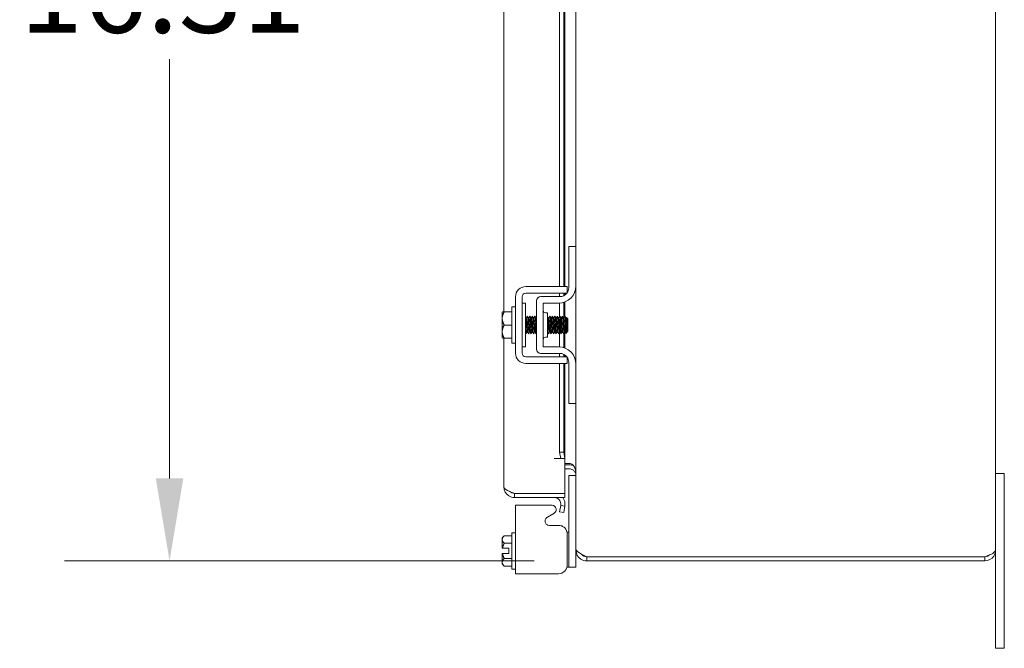
# Model space of a CAD drawing. Units: inches. Extents: x 5 to 192, y 8 to 120.
# Drawn here: x 94 to 108, y 63 to 72 of the extents above; entities that cross this region are included whole.
import ezdxf

# ---------------------------------------------------------------- set-up
doc = ezdxf.new("R2010")
doc.units = ezdxf.units.IN
doc.header["$LTSCALE"] = 12
doc.header["$MEASUREMENT"] = 0
doc.layers.add('Dimension (ANSI)', color=7, linetype='Continuous', lineweight=5)
doc.layers.add('Visible (ANSI)', color=7, linetype='Continuous', lineweight=5)
doc.styles.add('ROMANS', font='romans.shx')
doc.dimstyles.new('Default (ANSI)', dxfattribs={"dimscale": 12, "dimtxt": 0.1, "dimasz": 0.098425, "dimexe": 0.125, "dimexo": 0.0625, "dimgap": 0.031496, "dimtad": 0, "dimtih": 1, "dimtoh": 1, "dimrnd": 1e-08, "dimzin": 0, "dimdsep": 46, "dimtxsty": 'ROMANS', "dimcen": 0.09, "dimdle": 0.393701, "dimclrd": 256, "dimclre": 256, "dimclrt": 256, "dimadec": 0, "dimazin": 0, "dimtfac": 1, "dimtofl": 0, "dimtmove": 0, "dimatfit": 3, "dimfxl": 1, "dimtolj": 1, "dimtzin": 0, "dimlwd": -1, "dimlwe": -1, "dimarcsym": 0})

# ---------------------------------------------------------------- blocks, each defined once
blk = doc.blocks.new('*D18')
at = {"layer": 'Defpoints', "color": 0, "transparency": 16777216}
for p in [(96.419, 80.657), (101.36, 80.657), (102.384, 64.344)]:
    blk.add_point(p, dxfattribs=at)
at = {"layer": 'Dimension (ANSI)', "transparency": 16777216}
for p, q in [((100.61, 80.657), (94.919, 80.657)), ((96.419, 79.475), (96.419, 73.478)), ((96.419, 65.525), (96.419, 71.522)), ((101.634, 64.344), (94.919, 64.344))]:
    blk.add_line(p, q, dxfattribs=at)
for points in [[(96.222, 79.475), (96.616, 79.475), (96.419, 80.657)], [(96.222, 65.525), (96.616, 65.525), (96.419, 64.344)]]:
    blk.add_solid(points, dxfattribs=at)
at = {"layer": 'Dimension (ANSI)', "transparency": 16777216, "insert": (94.276, 73.1), "char_height": 1.2, "attachment_point": 1, "style": 'ROMANS'}
blk.add_mtext('\\A1;16.31', dxfattribs=at)

msp = doc.modelspace()

# ---------------------------------------------------------------- linework, layer by layer
at = {"layer": 'Visible (ANSI)'}
for p, q in [((108.23129, 88.19125), (108.23129, 64.49675)), ((101.199, 67.9065), (101.199, 76.1565)), ((101.99708, 68.269), (101.99708, 75.794)), ((102.05519, 68.269), (102.05519, 75.794)), ((102.074, 75.794), (102.074, 68.269)), ((102.23129, 68.844), (102.23129, 75.219)), ((102.23129, 68.844), (102.12729, 68.844)), ((102.12729, 68.814), (102.12729, 68.844)), ((102.12729, 68.2505), (102.12729, 68.814)), ((102.23129, 68.844), (102.23129, 68.814)), ((102.23129, 68.814), (102.23129, 68.2815)), ((101.51314, 68.269), (101.98031, 68.269)), ((101.51314, 68.175), (101.98031, 68.175)), ((101.99708, 68.1255), (101.99708, 68.175)), ((102.05519, 68.13725), (102.05519, 68.175)), ((102.074, 68.175), (102.074, 68.14811)), ((102.10629, 68.18116), (102.10629, 68.269)), ((102.23129, 67.1565), (102.23129, 68.2815)), ((101.36614, 67.316), (101.36614, 68.122)), ((101.46014, 67.316), (101.46014, 68.122)), ((101.51014, 68.0315), (101.46014, 68.0315)), ((101.51014, 67.4065), (101.51014, 68.0315)), ((101.66829, 68.063), (101.66829, 67.375)), ((102.00229, 68.1255), (101.73079, 68.1255)), ((101.76229, 67.4065), (101.76229, 68.0315)), ((101.76229, 68.0315), (101.98129, 68.0315)), ((101.99708, 67.83924), (101.99708, 68.032)), ((102.05519, 67.81823), (102.05519, 68.04267)), ((102.074, 68.04933), (102.074, 67.84006)), ((101.17614, 67.90271), (101.17614, 67.81275)), ((101.20514, 67.9065), (101.31614, 67.9065)), ((101.31614, 67.459), (101.31614, 67.979)), ((101.31614, 67.979), (101.36614, 67.979)), ((101.79359, 67.894), (101.82479, 67.894)), ((101.82479, 67.894), (101.82479, 67.544)), ((101.17614, 67.81275), (101.17614, 67.62525)), ((101.5209, 67.81823), (101.51523, 67.81823)), ((101.55661, 67.81823), (101.55094, 67.81823)), ((101.59233, 67.81823), (101.58665, 67.81823)), ((101.62804, 67.81823), (101.62237, 67.81823)), ((101.66375, 67.81823), (101.65808, 67.81823)), ((101.84233, 67.81823), (101.83665, 67.81823)), ((101.87804, 67.81823), (101.87237, 67.81823)), ((101.91375, 67.81823), (101.90808, 67.81823)), ((101.94947, 67.81823), (101.9438, 67.81823)), ((101.98518, 67.81823), (101.97951, 67.81823)), ((102.0209, 67.81823), (102.01523, 67.81823)), ((102.05661, 67.81823), (102.05094, 67.81823)), ((102.09233, 67.81823), (102.08665, 67.81823)), ((102.11614, 67.809), (102.09766, 67.82747)), ((102.11614, 67.629), (102.11614, 67.809)), ((101.17614, 67.62525), (101.17614, 67.53529)), ((101.20514, 67.719), (101.31614, 67.719)), ((101.53847, 67.61978), (101.5328, 67.61978)), ((101.57419, 67.61978), (101.56852, 67.61978)), ((101.6099, 67.61978), (101.60423, 67.61978)), ((101.64562, 67.61978), (101.63994, 67.61978)), ((101.8599, 67.61978), (101.85423, 67.61978)), ((101.89562, 67.61978), (101.88994, 67.61978)), ((101.93133, 67.61978), (101.92566, 67.61978)), ((101.96704, 67.61978), (101.96137, 67.61978)), ((101.99708, 67.406), (101.99708, 67.61929)), ((102.00276, 67.61978), (101.99709, 67.61978)), ((102.03847, 67.61978), (102.0328, 67.61978)), ((102.05519, 67.39533), (102.05519, 67.5963)), ((102.07419, 67.61978), (102.06852, 67.61978)), ((102.074, 67.61978), (102.074, 67.38868)), ((102.10057, 67.61344), (102.08634, 67.59921)), ((102.10451, 67.61978), (102.10184, 67.61517)), ((102.10691, 67.61978), (102.10423, 67.61978)), ((102.10691, 67.63578), (102.10691, 67.61978)), ((102.11614, 67.629), (102.10691, 67.61978)), ((101.199, 65.403), (101.199, 67.5315)), ((101.20514, 67.5315), (101.31614, 67.5315)), ((101.31614, 67.459), (101.36614, 67.459)), ((101.79359, 67.544), (101.82479, 67.544)), ((101.51014, 67.4065), (101.46014, 67.4065)), ((102.00229, 67.3125), (101.73079, 67.3125)), ((101.98129, 67.4065), (101.76229, 67.4065)), ((101.99708, 67.263), (101.99708, 67.3125)), ((101.98031, 67.263), (101.51314, 67.263)), ((101.98031, 67.169), (101.51314, 67.169)), ((101.99708, 65.89996), (101.99708, 67.169)), ((102.05519, 67.263), (102.05519, 67.30076)), ((102.05519, 65.89996), (102.05519, 67.169)), ((102.074, 67.28989), (102.074, 67.263)), ((102.074, 67.169), (102.074, 65.80996)), ((102.10629, 67.169), (102.10629, 67.25685)), ((102.12729, 66.624), (102.12729, 67.1875)), ((102.23129, 67.1565), (102.23129, 66.624)), ((102.12729, 66.594), (102.12729, 66.624)), ((102.23129, 66.624), (102.23129, 66.594)), ((102.12729, 66.594), (102.23129, 66.594)), ((102.23129, 64.51761), (102.23129, 66.594)), ((102.05519, 65.89996), (101.99708, 65.89996)), ((101.99708, 65.89996), (102.01271, 65.80996)), ((102.07082, 65.80996), (102.05519, 65.89996)), ((101.92105, 65.80996), (101.92125, 65.80996)), ((101.92105, 65.80976), (101.92105, 65.80996)), ((102.074, 65.80976), (101.92105, 65.80976)), ((102.01271, 65.80996), (101.92125, 65.80996)), ((102.01271, 65.80996), (102.07082, 65.80996)), ((102.07168, 65.80996), (102.07082, 65.80996)), ((102.07168, 65.80996), (102.074, 65.80996)), ((102.074, 65.80976), (102.074, 65.30996)), ((102.13754, 65.73986), (102.074, 65.73986)), ((102.13754, 65.719), (102.074, 65.719)), ((102.13754, 65.66), (102.074, 65.66)), ((102.12729, 65.53625), (102.12729, 65.56625)), ((102.23129, 65.56625), (102.12729, 65.56625)), ((102.12729, 64.28325), (102.12729, 65.53625)), ((108.35629, 65.594), (108.23129, 65.594)), ((108.35629, 65.594), (108.35629, 65.344)), ((108.35629, 63.344), (108.35629, 65.344)), ((102.074, 65.30996), (101.35175, 65.30996)), ((101.35175, 65.30925), (102.074, 65.30925)), ((101.35175, 65.30925), (101.35175, 65.25025)), ((101.35175, 65.25025), (102.074, 65.25025)), ((102.074, 65.30925), (102.074, 65.25025)), ((101.36614, 65.14101), (101.36614, 64.16109)), ((101.36614, 65.14101), (101.51314, 65.14101)), ((101.89128, 65.14101), (101.51314, 65.14101)), ((102.01271, 65.13534), (101.99708, 65.04671)), ((102.01271, 65.13534), (102.01357, 65.14022)), ((102.07082, 65.12509), (102.01271, 65.13534)), ((102.05519, 65.03646), (102.07082, 65.12509)), ((102.07082, 65.12509), (102.07168, 65.12998)), ((101.82219, 64.97107), (101.9152, 65.02355)), ((101.99708, 65.04671), (102.05519, 65.03646)), ((101.98031, 64.85321), (101.85314, 64.85321)), ((101.17614, 64.67525), (101.20514, 64.70426)), ((101.17614, 64.67525), (101.17614, 64.65013)), ((101.17614, 64.65013), (101.17614, 64.52525)), ((101.20514, 64.70426), (101.31614, 64.70426)), ((101.31614, 64.22775), (101.31614, 64.74775)), ((101.31614, 64.74775), (101.36614, 64.74775)), ((102.12729, 64.75325), (102.10384, 64.75325)), ((102.10629, 64.28707), (102.10629, 64.72723)), ((101.27114, 64.52525), (101.17985, 64.52525)), ((101.20514, 64.59601), (101.31614, 64.59601)), ((101.27114, 64.45025), (101.27114, 64.52525)), ((102.23129, 64.51761), (102.23129, 64.49675)), ((102.23757, 64.49675), (102.23129, 64.49675)), ((102.23129, 64.28325), (102.23129, 64.49675)), ((108.23129, 64.49675), (108.23129, 63.344)), ((101.17614, 64.45025), (101.17614, 64.32537)), ((101.27114, 64.45025), (101.17985, 64.45025)), ((101.20514, 64.3795), (101.31614, 64.3795)), ((108.07854, 64.40371), (102.38404, 64.40371)), ((108.07854, 64.403), (102.38404, 64.403)), ((102.38404, 64.403), (102.38404, 64.344)), ((108.07854, 64.403), (108.07854, 64.344)), ((101.17614, 64.32537), (101.17614, 64.30025)), ((101.17614, 64.30025), (101.20514, 64.27125)), ((101.20514, 64.27125), (101.31614, 64.27125)), ((101.31614, 64.22775), (101.36614, 64.22775)), ((102.10196, 64.25325), (102.12729, 64.25325)), ((102.12729, 64.25325), (102.12729, 64.28325)), ((102.12729, 64.25325), (102.23129, 64.25325)), ((102.23129, 64.28325), (102.23129, 64.25325)), ((102.38404, 64.344), (108.07854, 64.344)), ((101.51314, 64.16109), (101.36614, 64.16109)), ((101.51314, 64.16109), (101.98031, 64.16109)), ((108.23129, 63.094), (108.23129, 63.344)), ((108.35629, 63.344), (108.35629, 63.094)), ((108.23129, 63.094), (108.35629, 63.094))]:
    msp.add_line(p, q, dxfattribs=at)
for centre, radius, start, end in [((101.51314, 68.122), 0.147, 90, 180), ((101.51314, 68.122), 0.053, 90, 180), ((101.98129, 68.2815), 0.25, 270, 0), ((102.00229, 68.2505), 0.125, 270, 322.843083), ((102.00229, 68.2505), 0.125, 322.876659, 0), ((101.73079, 68.063), 0.0625, 90, 180), ((101.79359, 67.9253), 0.0313, 180, 270), ((101.79359, 67.5127), 0.0313, 90, 180), ((101.51314, 67.316), 0.147, 180, 270), ((101.51314, 67.316), 0.053, 180, 270), ((101.73079, 67.375), 0.0625, 180, 270), ((101.98129, 67.1565), 0.25, 0, 90), ((102.00229, 67.1875), 0.125, 37.156917, 90), ((102.00229, 67.1875), 0.125, 0, 37.123341), ((102.13754, 65.56625), 0.15275, 67.891421, 90), ((101.92125, 65.1565), 0.09375, 350, 90), ((101.92125, 65.1565), 0.15275, 350, 37.861001), ((101.88425, 65.07841), 0.06299, 299.43353, 83.590796)]:
    msp.add_arc(centre, radius, start, end, dxfattribs=at)
for points, knots in [([(101.98031, 68.269), (102.01533, 68.269), (102.04502, 68.269), (102.06939, 68.269), (102.07549, 68.269), (102.08093, 68.269), (102.08554, 68.269), (102.09015, 68.269), (102.094, 68.269), (102.09707, 68.269), (102.10321, 68.269), (102.10629, 68.269), (102.10629, 68.269)], [0, 0, 0, 0, 0.5, 0.5, 0.5, 0.625, 0.625, 0.625, 0.75, 0.75, 0.75, 1, 1, 1, 1]), ([(101.98031, 68.175), (101.98918, 68.175), (101.99801, 68.175), (102.01504, 68.175), (102.02312, 68.175), (102.04885, 68.175), (102.06192, 68.175), (102.0801, 68.175), (102.08996, 68.175), (102.09897, 68.175), (102.10063, 68.175), (102.10196, 68.175)], [-0.542847877, -0.542847877, -0.542847877, -0.542847877, -0.476540017, -0.476540017, -0.412983502, -0.412983502, -0.266663188, -0.266663188, -0.127443314, -0.127443314, -0.087882177, -0.087882177, -0.087882177, -0.087882177]), ([(101.5328, 67.61984), (101.53256, 67.6198), (101.53232, 67.62005), (101.53208, 67.62058), (101.52997, 67.62525), (101.52787, 67.6519), (101.52576, 67.68664), (101.52366, 67.72139), (101.52155, 67.76257), (101.51944, 67.78872), (101.51813, 67.80503), (101.51682, 67.81501), (101.51551, 67.81741)], [108.38494655, 108.38494655, 108.38494655, 108.38494655, 108.51221571, 108.51221571, 108.51221571, 109.62353006, 109.62353006, 109.62353006, 110.73484441, 110.73484441, 110.73484441, 111.42764277, 111.42764277, 111.42764277, 111.42764277]), ([(101.53819, 67.62027), (101.53615, 67.62388), (101.53412, 67.64788), (101.53208, 67.6807), (101.52997, 67.71461), (101.52787, 67.7563), (101.52576, 67.78406), (101.52414, 67.80543), (101.52252, 67.81775), (101.5209, 67.81804)], [108.48384298, 108.48384298, 108.48384298, 108.48384298, 109.55941326, 109.55941326, 109.55941326, 110.67072761, 110.67072761, 110.67072761, 111.5265392, 111.5265392, 111.5265392, 111.5265392]), ([(101.53533, 67.84326), (101.53652, 67.84519), (101.53771, 67.83929), (101.5389, 67.82567), (101.54088, 67.80288), (101.54287, 67.75936), (101.54486, 67.71567), (101.54685, 67.67198), (101.54883, 67.62978), (101.55082, 67.60902), (101.55191, 67.59766), (101.55299, 67.59294), (101.55408, 67.59477)], [-111.60513822, -111.60513822, -111.60513822, -111.60513822, -110.97805499, -110.97805499, -110.97805499, -109.92907991, -109.92907991, -109.92907991, -108.88010483, -108.88010483, -108.88010483, -108.30634754, -108.30634754, -108.30634754, -108.30634754]), ([(101.56852, 67.61997), (101.5669, 67.62026), (101.56528, 67.63252), (101.56366, 67.65381), (101.56156, 67.68151), (101.55945, 67.7232), (101.55735, 67.75713), (101.5553, 67.79003), (101.55326, 67.81412), (101.55122, 67.81774)], [102.10176124, 102.10176124, 102.10176124, 102.10176124, 102.95564395, 102.95564395, 102.95564395, 104.0669583, 104.0669583, 104.0669583, 105.14445747, 105.14445747, 105.14445747, 105.14445747]), ([(101.57391, 67.6206), (101.5726, 67.62299), (101.57129, 67.63292), (101.56998, 67.64915), (101.56787, 67.67525), (101.56577, 67.71641), (101.56366, 67.75118), (101.56156, 67.78595), (101.55945, 67.81267), (101.55735, 67.8174), (101.5571, 67.81795), (101.55686, 67.8182), (101.55661, 67.81817)], [102.20065767, 102.20065767, 102.20065767, 102.20065767, 102.89152715, 102.89152715, 102.89152715, 104.0028415, 104.0028415, 104.0028415, 105.11415585, 105.11415585, 105.11415585, 105.2433539, 105.2433539, 105.2433539, 105.2433539]), ([(101.57105, 67.84327), (101.57225, 67.84522), (101.57346, 67.83906), (101.57467, 67.82497), (101.57666, 67.80178), (101.57865, 67.75802), (101.58063, 67.71434), (101.58262, 67.67066), (101.58461, 67.62875), (101.5866, 67.60839), (101.58766, 67.59746), (101.58873, 67.59297), (101.5898, 67.59477)], [-105.32195291, -105.32195291, -105.32195291, -105.32195291, -104.6842045, -104.6842045, -104.6842045, -103.63522942, -103.63522942, -103.63522942, -102.58625434, -102.58625434, -102.58625434, -102.02316223, -102.02316223, -102.02316223, -102.02316223]), ([(101.60423, 67.62014), (101.60334, 67.62008), (101.60245, 67.62348), (101.60156, 67.6305), (101.59946, 67.64712), (101.59735, 67.68321), (101.59525, 67.71997), (101.59314, 67.75672), (101.59104, 67.79238), (101.58893, 67.80836), (101.58827, 67.81341), (101.5876, 67.81641), (101.58694, 67.81746)], [95.81857593, 95.81857593, 95.81857593, 95.81857593, 96.28775784, 96.28775784, 96.28775784, 97.39907219, 97.39907219, 97.39907219, 98.51038654, 98.51038654, 98.51038654, 98.86127216, 98.86127216, 98.86127216, 98.86127216]), ([(101.60962, 67.62051), (101.60904, 67.62141), (101.60846, 67.62382), (101.60788, 67.62781), (101.60577, 67.64229), (101.60367, 67.6769), (101.60156, 67.71361), (101.59946, 67.75031), (101.59735, 67.78734), (101.59525, 67.80541), (101.59427, 67.81377), (101.5933, 67.81788), (101.59233, 67.81785)], [95.91747236, 95.91747236, 95.91747236, 95.91747236, 96.22364104, 96.22364104, 96.22364104, 97.33495539, 97.33495539, 97.33495539, 98.44626974, 98.44626974, 98.44626974, 98.96016859, 98.96016859, 98.96016859, 98.96016859]), ([(101.60676, 67.84327), (101.60799, 67.84525), (101.60922, 67.83883), (101.61045, 67.82425), (101.61243, 67.80067), (101.61442, 67.75666), (101.61641, 67.71301), (101.6184, 67.66935), (101.62038, 67.62772), (101.62237, 67.60777), (101.62342, 67.59727), (101.62446, 67.593), (101.62551, 67.59477)], [-99.0387676, -99.0387676, -99.0387676, -99.0387676, -98.39035401, -98.39035401, -98.39035401, -97.34137893, -97.34137893, -97.34137893, -96.29240385, -96.29240385, -96.29240385, -95.73997692, -95.73997692, -95.73997692, -95.73997692]), ([(101.63994, 67.61981), (101.63978, 67.61979), (101.63962, 67.6199), (101.63946, 67.62013), (101.63736, 67.62323), (101.63525, 67.64846), (101.63315, 67.68266), (101.63104, 67.71686), (101.62894, 67.7584), (101.62683, 67.78564), (101.62544, 67.80367), (101.62404, 67.81485), (101.62265, 67.81744)], [89.53539063, 89.53539063, 89.53539063, 89.53539063, 89.61987173, 89.61987173, 89.61987173, 90.73118608, 90.73118608, 90.73118608, 91.84250044, 91.84250044, 91.84250044, 92.57808685, 92.57808685, 92.57808685, 92.57808685]), ([(101.64533, 67.62029), (101.64338, 67.62385), (101.64142, 67.6459), (101.63946, 67.67682), (101.63736, 67.71009), (101.63525, 67.75203), (101.63315, 67.78079), (101.63145, 67.80405), (101.62974, 67.81778), (101.62804, 67.81809)], [89.63428706, 89.63428706, 89.63428706, 89.63428706, 90.66706928, 90.66706928, 90.66706928, 91.77838364, 91.77838364, 91.77838364, 92.67698328, 92.67698328, 92.67698328, 92.67698328]), ([(101.64247, 67.84328), (101.64372, 67.84528), (101.64497, 67.83859), (101.64622, 67.82353), (101.64821, 67.79956), (101.6502, 67.75531), (101.65218, 67.71167), (101.65417, 67.66804), (101.65616, 67.6267), (101.65815, 67.60717), (101.65917, 67.59709), (101.6602, 67.59302), (101.66122, 67.59477)], [-92.75558229, -92.75558229, -92.75558229, -92.75558229, -92.09650352, -92.09650352, -92.09650352, -91.04752844, -91.04752844, -91.04752844, -89.99855335, -89.99855335, -89.99855335, -89.45679161, -89.45679161, -89.45679161, -89.45679161]), ([(101.66829, 67.69215), (101.66711, 67.7121), (101.66592, 67.73373), (101.66473, 67.75318), (101.66263, 67.78769), (101.66052, 67.81369), (101.65841, 67.81765), (101.6584, 67.81768), (101.65838, 67.81771), (101.65836, 67.81774)], [84.5481577, 84.5481577, 84.5481577, 84.5481577, 85.17461433, 85.17461433, 85.17461433, 86.28592868, 86.28592868, 86.28592868, 86.29490155, 86.29490155, 86.29490155, 86.29490155]), ([(101.66829, 67.78797), (101.66711, 67.80275), (101.66592, 67.81322), (101.66473, 67.81676), (101.66441, 67.81774), (101.66408, 67.81818), (101.66375, 67.81813)], [85.595355247, 85.595355247, 85.595355247, 85.595355247, 86.221811878, 86.221811878, 86.221811878, 86.393797974, 86.393797974, 86.393797974, 86.393797974]), ([(101.82479, 67.8235), (101.82489, 67.8223), (101.82499, 67.82104), (101.82509, 67.81973), (101.82708, 67.79384), (101.82907, 67.74847), (101.83106, 67.70503), (101.83304, 67.6616), (101.83503, 67.62177), (101.83702, 67.60435), (101.83795, 67.59625), (101.83887, 67.59314), (101.8398, 67.59477)], [-60.68043111, -60.68043111, -60.68043111, -60.68043111, -60.62725106, -60.62725106, -60.62725106, -59.57827597, -59.57827597, -59.57827597, -58.52930089, -58.52930089, -58.52930089, -58.04086508, -58.04086508, -58.04086508, -58.04086508]), ([(101.85423, 67.61978), (101.85213, 67.61978), (101.85002, 67.64201), (101.84792, 67.6749), (101.84581, 67.70783), (101.84371, 67.74987), (101.8416, 67.77911), (101.84005, 67.80072), (101.83849, 67.81458), (101.83694, 67.81753)], [51.83627878, 51.83627878, 51.83627878, 51.83627878, 52.94649813, 52.94649813, 52.94649813, 54.05781248, 54.05781248, 54.05781248, 54.87897501, 54.87897501, 54.87897501, 54.87897501]), ([(101.85962, 67.62035), (101.85783, 67.62373), (101.85603, 67.64218), (101.85424, 67.6693), (101.85213, 67.70111), (101.85003, 67.74332), (101.84792, 67.77393), (101.84606, 67.80104), (101.84419, 67.8179), (101.84233, 67.81817)], [51.93517521, 51.93517521, 51.93517521, 51.93517521, 52.88238133, 52.88238133, 52.88238133, 53.99369568, 53.99369568, 53.99369568, 54.97787144, 54.97787144, 54.97787144, 54.97787144]), ([(101.85676, 67.84333), (101.85813, 67.84547), (101.8595, 67.83703), (101.86087, 67.81893), (101.86286, 67.79267), (101.86484, 67.74709), (101.86683, 67.70371), (101.86882, 67.66033), (101.87081, 67.62082), (101.87279, 67.60383), (101.8737, 67.59609), (101.87461, 67.59316), (101.87551, 67.59477)], [-55.05647045, -55.05647045, -55.05647045, -55.05647045, -54.33340056, -54.33340056, -54.33340056, -53.28442548, -53.28442548, -53.28442548, -52.2354504, -52.2354504, -52.2354504, -51.75767977, -51.75767977, -51.75767977, -51.75767977]), ([(101.88994, 67.62009), (101.88857, 67.62027), (101.8872, 67.62884), (101.88582, 67.64477), (101.88372, 67.66916), (101.88161, 67.70963), (101.8795, 67.74509), (101.8774, 67.78055), (101.87529, 67.80931), (101.87319, 67.81638), (101.87301, 67.81698), (101.87283, 67.81742), (101.87265, 67.81771)], [45.55309348, 45.55309348, 45.55309348, 45.55309348, 46.27861202, 46.27861202, 46.27861202, 47.38992638, 47.38992638, 47.38992638, 48.50124073, 48.50124073, 48.50124073, 48.5957897, 48.5957897, 48.5957897, 48.5957897]), ([(101.89533, 67.62065), (101.89427, 67.62249), (101.8932, 67.62927), (101.89214, 67.6407), (101.89003, 67.66328), (101.88793, 67.70289), (101.88582, 67.7389), (101.88372, 67.77491), (101.88161, 67.80559), (101.8795, 67.81496), (101.87902, 67.81713), (101.87853, 67.81813), (101.87804, 67.81804)], [45.65198991, 45.65198991, 45.65198991, 45.65198991, 46.21449522, 46.21449522, 46.21449522, 47.32580958, 47.32580958, 47.32580958, 48.43712393, 48.43712393, 48.43712393, 48.69468613, 48.69468613, 48.69468613, 48.69468613]), ([(101.89247, 67.84334), (101.89386, 67.84551), (101.89525, 67.83675), (101.89664, 67.81812), (101.89863, 67.79149), (101.90062, 67.74571), (101.90261, 67.70239), (101.90459, 67.65907), (101.90658, 67.61988), (101.90857, 67.60332), (101.90945, 67.59595), (101.91034, 67.59319), (101.91122, 67.59476)], [-48.77328514, -48.77328514, -48.77328514, -48.77328514, -48.03955007, -48.03955007, -48.03955007, -46.99057499, -46.99057499, -46.99057499, -45.94159991, -45.94159991, -45.94159991, -45.47449446, -45.47449446, -45.47449446, -45.47449446]), ([(101.92566, 67.62005), (101.92501, 67.61995), (101.92437, 67.62172), (101.92372, 67.62548), (101.92162, 67.63777), (101.91951, 67.67076), (101.9174, 67.70726), (101.9153, 67.74375), (101.91319, 67.78202), (101.91109, 67.8021), (101.91018, 67.81076), (101.90927, 67.81587), (101.90836, 67.81737)], [39.26990817, 39.26990817, 39.26990817, 39.26990817, 39.61072592, 39.61072592, 39.61072592, 40.72204027, 40.72204027, 40.72204027, 41.83335462, 41.83335462, 41.83335462, 42.3126044, 42.3126044, 42.3126044, 42.3126044]), ([(101.93105, 67.62037), (101.93071, 67.62089), (101.93038, 67.62195), (101.93004, 67.62355), (101.92793, 67.63359), (101.92583, 67.66482), (101.92372, 67.70097), (101.92162, 67.73711), (101.91951, 67.77644), (101.9174, 67.79846), (101.91619, 67.81118), (101.91497, 67.81777), (101.91375, 67.81786)], [39.3688046, 39.3688046, 39.3688046, 39.3688046, 39.54660912, 39.54660912, 39.54660912, 40.65792347, 40.65792347, 40.65792347, 41.76923782, 41.76923782, 41.76923782, 42.41150082, 42.41150082, 42.41150082, 42.41150082]), ([(101.92819, 67.84336), (101.9296, 67.84554), (101.93101, 67.83646), (101.93242, 67.81731), (101.93441, 67.79031), (101.93639, 67.74432), (101.93838, 67.70107), (101.94037, 67.65781), (101.94236, 67.61894), (101.94434, 67.60282), (101.94521, 67.5958), (101.94607, 67.59321), (101.94694, 67.59476)], [-42.49009984, -42.49009984, -42.49009984, -42.49009984, -41.74569958, -41.74569958, -41.74569958, -40.6967245, -40.6967245, -40.6967245, -39.64774942, -39.64774942, -39.64774942, -39.19130916, -39.19130916, -39.19130916, -39.19130916]), ([(101.96137, 67.61979), (101.95935, 67.61991), (101.95733, 67.64021), (101.95531, 67.67114), (101.9532, 67.70334), (101.95109, 67.74551), (101.94899, 67.77568), (101.94735, 67.79913), (101.94572, 67.81446), (101.94408, 67.81757)], [32.98672286, 32.98672286, 32.98672286, 32.98672286, 34.05415416, 34.05415416, 34.05415416, 35.16546851, 35.16546851, 35.16546851, 36.02941909, 36.02941909, 36.02941909, 36.02941909]), ([(101.96676, 67.62039), (101.96505, 67.62364), (101.96334, 67.64044), (101.96162, 67.66567), (101.95952, 67.69666), (101.95741, 67.73889), (101.95531, 67.77034), (101.95336, 67.79941), (101.95141, 67.81799), (101.94947, 67.8182)], [33.08561929, 33.08561929, 33.08561929, 33.08561929, 33.99003736, 33.99003736, 33.99003736, 35.10135171, 35.10135171, 35.10135171, 36.12831552, 36.12831552, 36.12831552, 36.12831552]), ([(101.9639, 67.84337), (101.96533, 67.84558), (101.96676, 67.83617), (101.96819, 67.81648), (101.97018, 67.78911), (101.97217, 67.74294), (101.97416, 67.69975), (101.97614, 67.65656), (101.97813, 67.61803), (101.98012, 67.60233), (101.98096, 67.59567), (101.98181, 67.59323), (101.98265, 67.59476)], [-36.20691453, -36.20691453, -36.20691453, -36.20691453, -35.45184909, -35.45184909, -35.45184909, -34.40287401, -34.40287401, -34.40287401, -33.35389892, -33.35389892, -33.35389892, -32.90812385, -32.90812385, -32.90812385, -32.90812385]), ([(101.99709, 67.62012), (101.99579, 67.62026), (101.9945, 67.62777), (101.99321, 67.64202), (101.9911, 67.66521), (101.989, 67.70513), (101.98689, 67.74097), (101.98478, 67.77682), (101.98268, 67.80687), (101.98057, 67.81547), (101.98031, 67.81654), (101.98005, 67.81727), (101.97979, 67.81767)], [26.70353756, 26.70353756, 26.70353756, 26.70353756, 27.38626805, 27.38626805, 27.38626805, 28.4975824, 28.4975824, 28.4975824, 29.60889675, 29.60889675, 29.60889675, 29.74623378, 29.74623378, 29.74623378, 29.74623378]), ([(102.00248, 67.62064), (102.00149, 67.62231), (102.00051, 67.6282), (101.99952, 67.63817), (101.99742, 67.65948), (101.99531, 67.69843), (101.99321, 67.73473), (101.9911, 67.77102), (101.989, 67.80291), (101.98689, 67.81379), (101.98632, 67.81673), (101.98575, 67.81809), (101.98518, 67.81799)], [26.80243398, 26.80243398, 26.80243398, 26.80243398, 27.32215125, 27.32215125, 27.32215125, 28.4334656, 28.4334656, 28.4334656, 29.54477995, 29.54477995, 29.54477995, 29.84513021, 29.84513021, 29.84513021, 29.84513021]), ([(101.99962, 67.84338), (102.00107, 67.84561), (102.00252, 67.83588), (102.00397, 67.81564), (102.00596, 67.78791), (102.00794, 67.74154), (102.00993, 67.69843), (102.01192, 67.65532), (102.01391, 67.61712), (102.01589, 67.60186), (102.01672, 67.59554), (102.01754, 67.59326), (102.01837, 67.59475)], [-29.92372922, -29.92372922, -29.92372922, -29.92372922, -29.15799859, -29.15799859, -29.15799859, -28.10902351, -28.10902351, -28.10902351, -27.06004843, -27.06004843, -27.06004843, -26.62493854, -26.62493854, -26.62493854, -26.62493854]), ([(102.0328, 67.62001), (102.03224, 67.61991), (102.03167, 67.62126), (102.03111, 67.62415), (102.029, 67.63495), (102.0269, 67.66677), (102.02479, 67.70305), (102.02269, 67.73933), (102.02058, 67.77832), (102.01847, 67.79971), (102.01749, 67.80975), (102.0165, 67.81569), (102.01551, 67.81736)], [20.42035225, 20.42035225, 20.42035225, 20.42035225, 20.71838194, 20.71838194, 20.71838194, 21.82969629, 21.82969629, 21.82969629, 22.94101064, 22.94101064, 22.94101064, 23.46304847, 23.46304847, 23.46304847, 23.46304847]), ([(102.03819, 67.62033), (102.03794, 67.62073), (102.03768, 67.62144), (102.03742, 67.62248), (102.03532, 67.631), (102.03321, 67.66098), (102.03111, 67.69681), (102.029, 67.73264), (102.0269, 67.77259), (102.02479, 67.79584), (102.02349, 67.81018), (102.0222, 67.81775), (102.0209, 67.81789)], [20.51924868, 20.51924868, 20.51924868, 20.51924868, 20.65426514, 20.65426514, 20.65426514, 21.76557949, 21.76557949, 21.76557949, 22.87689384, 22.87689384, 22.87689384, 23.5619449, 23.5619449, 23.5619449, 23.5619449]), ([(102.03533, 67.84339), (102.0368, 67.84565), (102.03827, 67.83557), (102.03974, 67.81479), (102.04173, 67.7867), (102.04372, 67.74015), (102.04571, 67.69712), (102.04769, 67.65409), (102.04968, 67.61622), (102.05167, 67.6014), (102.05247, 67.59541), (102.05328, 67.59328), (102.05408, 67.59474)], [-23.64054392, -23.64054392, -23.64054392, -23.64054392, -22.8641481, -22.8641481, -22.8641481, -21.81517302, -21.81517302, -21.81517302, -20.76619794, -20.76619794, -20.76619794, -20.34175323, -20.34175323, -20.34175323, -20.34175323]), ([(102.06852, 67.61981), (102.06657, 67.62002), (102.06463, 67.6385), (102.06269, 67.66747), (102.06059, 67.69887), (102.05848, 67.7411), (102.05638, 67.77214), (102.05466, 67.79747), (102.05294, 67.81436), (102.05122, 67.81761)], [14.13716694, 14.13716694, 14.13716694, 14.13716694, 15.16181018, 15.16181018, 15.16181018, 16.27312453, 16.27312453, 16.27312453, 17.17986317, 17.17986317, 17.17986317, 17.17986317]), ([(102.07391, 67.62044), (102.07227, 67.62354), (102.07064, 67.63878), (102.06901, 67.66214), (102.0669, 67.69226), (102.0648, 67.73443), (102.06269, 67.76667), (102.06067, 67.7977), (102.05864, 67.8181), (102.05661, 67.81822)], [14.23606337, 14.23606337, 14.23606337, 14.23606337, 15.09769338, 15.09769338, 15.09769338, 16.20900773, 16.20900773, 16.20900773, 17.27875959, 17.27875959, 17.27875959, 17.27875959]), ([(102.07105, 67.8434), (102.07254, 67.84569), (102.07403, 67.83526), (102.07552, 67.81392), (102.07739, 67.78714), (102.07926, 67.74418), (102.08114, 67.70334)], [-17.35735861, -17.35735861, -17.35735861, -17.35735861, -16.57029761, -16.57029761, -16.57029761, -15.58229956, -15.58229956, -15.58229956, -15.58229956]), ([(102.10423, 67.62015), (102.10302, 67.62023), (102.10181, 67.62677), (102.10059, 67.63941), (102.09849, 67.66136), (102.09638, 67.70065), (102.09428, 67.73681), (102.09217, 67.77297), (102.09006, 67.80427), (102.08796, 67.81439), (102.08762, 67.81603), (102.08728, 67.8171), (102.08694, 67.81763)], [7.85398163, 7.85398163, 7.85398163, 7.85398163, 8.49392407, 8.49392407, 8.49392407, 9.60523843, 9.60523843, 9.60523843, 10.71655278, 10.71655278, 10.71655278, 10.89667786, 10.89667786, 10.89667786, 10.89667786]), ([(102.10691, 67.63578), (102.1048, 67.65579), (102.1027, 67.69401), (102.10059, 67.73052), (102.09849, 67.76703), (102.09638, 67.80008), (102.09428, 67.81244), (102.09363, 67.81626), (102.09298, 67.81805), (102.09233, 67.81795)], [8.42980727, 8.42980727, 8.42980727, 8.42980727, 9.54112162, 9.54112162, 9.54112162, 10.65243598, 10.65243598, 10.65243598, 10.99557429, 10.99557429, 10.99557429, 10.99557429]), ([(102.10691, 67.63578), (102.10659, 67.64036), (102.10627, 67.64596), (102.10562, 67.65892), (102.1053, 67.66624), (102.10451, 67.68584), (102.10404, 67.69863), (102.1031, 67.72519), (102.10264, 67.73871), (102.1017, 67.7647), (102.10124, 67.7769), (102.1003, 67.79834), (102.09984, 67.80733), (102.0989, 67.82083), (102.09843, 67.82515), (102.09776, 67.82753), (102.09755, 67.82772), (102.09734, 67.82736)], [-2.049810816, -2.049810816, -2.049810816, -2.049810816, -1.981462379, -1.981462379, -1.912460776, -1.912460776, -1.810883602, -1.810883602, -1.707939674, -1.707939674, -1.603629342, -1.603629342, -1.497952954, -1.497952954, -1.39091085, -1.39091085, -1.342531615, -1.342531615, -1.342531615, -1.342531615]), ([(101.51014, 67.6941), (101.51177, 67.65898), (101.51341, 67.6271), (101.51505, 67.60966), (101.51615, 67.59786), (101.51726, 67.59292), (101.51837, 67.59477)], [-116.03786625, -116.03786625, -116.03786625, -116.03786625, -115.17395532, -115.17395532, -115.17395532, -114.58953284, -114.58953284, -114.58953284, -114.58953284]), ([(102.08114, 67.70334), (102.08277, 67.68845), (102.08442, 67.67435), (102.08783, 67.64926), (102.08955, 67.63851), (102.09303, 67.62236), (102.09475, 67.61691), (102.09822, 67.61184), (102.09994, 67.61202), (102.10176, 67.61503), (102.1018, 67.6151), (102.10184, 67.61517)], [-0.553877981, -0.553877981, -0.553877981, -0.553877981, -0.437205059, -0.437205059, -0.320401566, -0.320401566, -0.208600549, -0.208600549, -0.101800691, -0.101800691, -0.099475602, -0.099475602, -0.099475602, -0.099475602]), ([(102.08634, 67.59921), (102.08601, 67.59888), (102.08568, 67.60009), (102.08487, 67.6067), (102.08441, 67.61356), (102.08347, 67.63249), (102.083, 67.64444), (102.08207, 67.67198), (102.0816, 67.68734), (102.08114, 67.70334)], [-0.451326707, -0.451326707, -0.451326707, -0.451326707, -0.366129615, -0.366129615, -0.245448472, -0.245448472, -0.123405165, -0.123405165, 0, 0, 0, 0]), ([(102.10196, 67.263), (102.10047, 67.263), (102.09859, 67.263), (102.08834, 67.263), (102.0768, 67.263), (102.05589, 67.263), (102.04326, 67.263), (102.01344, 67.263), (101.9971, 67.263), (101.98031, 67.263)], [-0.37870818, -0.37870818, -0.37870818, -0.37870818, -0.349173531, -0.349173531, -0.246044197, -0.246044197, -0.12792781, -0.12792781, 0, 0, 0, 0]), ([(102.10629, 67.169), (102.10629, 67.169), (102.10321, 67.169), (102.09707, 67.169), (102.094, 67.169), (102.09015, 67.169), (102.08554, 67.169), (102.08093, 67.169), (102.07549, 67.169), (102.06939, 67.169), (102.04502, 67.169), (102.01533, 67.169), (101.98031, 67.169)], [-1, -1, -1, -1, -0.75, -0.75, -0.75, -0.625, -0.625, -0.625, -0.5, -0.5, -0.5, 0, 0, 0, 0]), ([(102.18484, 65.719), (102.19695, 65.70747), (102.20747, 65.6914), (102.21532, 65.6724), (102.21697, 65.66839), (102.21851, 65.66425), (102.21993, 65.66)], [-2.61284457, -2.61284457, -2.61284457, -2.61284457, -2.163219285, -2.163219285, -2.163219285, -2.068247564, -2.068247564, -2.068247564, -2.068247564]), ([(102.18484, 65.6472), (102.19695, 65.64012), (102.20747, 65.63026), (102.21532, 65.6186), (102.21697, 65.61614), (102.21851, 65.6136), (102.21993, 65.61099)], [-2.61284457, -2.61284457, -2.61284457, -2.61284457, -2.163219285, -2.163219285, -2.163219285, -2.068247564, -2.068247564, -2.068247564, -2.068247564]), ([(101.199, 65.403), (101.199, 65.3522), (101.22624, 65.3022), (101.26892, 65.27466), (101.29344, 65.25884), (101.32257, 65.25025), (101.35175, 65.25025)], [0, 0, 0, 0, 0.99769402, 0.99769402, 0.99769402, 1.57079633, 1.57079633, 1.57079633, 1.57079633]), ([(101.28574, 65.33643), (101.24016, 65.35603), (101.20693, 65.37563), (101.20031, 65.39523), (101.19944, 65.39782), (101.199, 65.40041), (101.199, 65.403)], [0.44684049, 0.44684049, 0.44684049, 0.44684049, 1.4395107, 1.4395107, 1.4395107, 1.57079633, 1.57079633, 1.57079633, 1.57079633]), ([(101.28596, 65.33658), (101.29336, 65.3291), (101.30198, 65.32285), (101.31151, 65.31833), (101.32403, 65.31238), (101.33788, 65.30925), (101.35175, 65.30925)], [0.789690821, 0.789690821, 0.789690821, 0.789690821, 1.127197082, 1.127197082, 1.127197082, 1.570796327, 1.570796327, 1.570796327, 1.570796327]), ([(101.85314, 64.85321), (101.83682, 64.85321), (101.8236, 64.85714), (101.81347, 64.86496), (101.80334, 64.87278), (101.79622, 64.88457), (101.79222, 64.9002), (101.79022, 64.90802), (101.78932, 64.91542), (101.78956, 64.92231), (101.7898, 64.9292), (101.79117, 64.93559), (101.79367, 64.94149), (101.79866, 64.95327), (101.80818, 64.96316), (101.82219, 64.97107)], [0, 0, 0, 0, 0.25, 0.25, 0.25, 0.5, 0.5, 0.5, 0.625, 0.625, 0.625, 0.75, 0.75, 0.75, 1, 1, 1, 1]), ([(102.10629, 64.72723), (102.10629, 64.76225), (102.09398, 64.79194), (102.06939, 64.81631), (102.06325, 64.82241), (102.05667, 64.82785), (102.04986, 64.83246), (102.04305, 64.83707), (102.03593, 64.84092), (102.02852, 64.84399), (102.01368, 64.85013), (101.99758, 64.85321), (101.98031, 64.85321)], [0, 0, 0, 0, 0.5, 0.5, 0.5, 0.625, 0.625, 0.625, 0.75, 0.75, 0.75, 1, 1, 1, 1]), ([(102.38404, 64.40371), (102.33324, 64.42783), (102.28324, 64.45194), (102.2557, 64.47606), (102.23988, 64.48991), (102.23129, 64.50376), (102.23129, 64.51761)], [0, 0, 0, 0, 0.99769402, 0.99769402, 0.99769402, 1.57079633, 1.57079633, 1.57079633, 1.57079633]), ([(102.23129, 64.49675), (102.23129, 64.44595), (102.25853, 64.39595), (102.30122, 64.36841), (102.32573, 64.35259), (102.35486, 64.344), (102.38404, 64.344)], [0, 0, 0, 0, 0.99769402, 0.99769402, 0.99769402, 1.57079633, 1.57079633, 1.57079633, 1.57079633]), ([(108.23129, 64.49675), (108.23129, 64.47705), (108.20405, 64.45736), (108.16137, 64.43766), (108.13685, 64.42634), (108.10772, 64.41503), (108.07854, 64.40371)], [0, 0, 0, 0, 0.99769402, 0.99769402, 0.99769402, 1.57079633, 1.57079633, 1.57079633, 1.57079633]), ([(108.07854, 64.344), (108.12934, 64.344), (108.17934, 64.37124), (108.20689, 64.41393), (108.22271, 64.43844), (108.23129, 64.46757), (108.23129, 64.49675)], [0, 0, 0, 0, 0.99769402, 0.99769402, 0.99769402, 1.57079633, 1.57079633, 1.57079633, 1.57079633]), ([(108.14433, 64.43033), (108.13692, 64.42285), (108.12831, 64.4166), (108.11878, 64.41208), (108.10626, 64.40613), (108.09241, 64.403), (108.07854, 64.403)], [0.789690821, 0.789690821, 0.789690821, 0.789690821, 1.127197082, 1.127197082, 1.127197082, 1.570796327, 1.570796327, 1.570796327, 1.570796327]), ([(101.98031, 64.16109), (102.01533, 64.16109), (102.04502, 64.1734), (102.06939, 64.19799), (102.07549, 64.20413), (102.08093, 64.2107), (102.08554, 64.21752), (102.09015, 64.22433), (102.094, 64.23145), (102.09707, 64.23886), (102.10321, 64.2537), (102.10629, 64.26979), (102.10629, 64.28707)], [0, 0, 0, 0, 0.5, 0.5, 0.5, 0.625, 0.625, 0.625, 0.75, 0.75, 0.75, 1, 1, 1, 1])]:
    msp.add_open_spline(points, degree=3, knots=knots, dxfattribs=at)
for points, weights in [([(101.17614, 67.90271), (101.17797, 67.90459), (101.17985, 67.9065)], [1.03339574907, 1.03418342313, 1.03486813824]), ([(101.17614, 67.81275), (101.17614, 67.85626), (101.20514, 67.9065)], [1.47832020997, 1.47832020997, 1.37218159428]), ([(101.20514, 67.9065), (101.18636, 67.9065), (101.17985, 67.9065)], [1.37218159428, 1.43909712442, 1.46382548126]), ([(101.20514, 67.719), (101.17614, 67.76924), (101.17614, 67.81275)], [1.37218159428, 1.47832020997, 1.47832020997]), ([(101.17614, 67.62525), (101.17614, 67.66876), (101.20514, 67.719)], [1.47832020997, 1.47832020997, 1.37218159428]), ([(101.20514, 67.5315), (101.17614, 67.58174), (101.17614, 67.62525)], [1.37218159428, 1.47832020997, 1.47832020997]), ([(101.17985, 67.5315), (101.17797, 67.53342), (101.17614, 67.53529)], [1.03486813823, 1.03418342313, 1.03339574907]), ([(101.17985, 67.5315), (101.18636, 67.5315), (101.20514, 67.5315)], [1.46382548126, 1.43909712442, 1.37218159428]), ([(101.17614, 64.65013), (101.17614, 64.67525), (101.20514, 64.70426)], [1.47832020997, 1.47832020997, 1.37218159428]), ([(101.20514, 64.59601), (101.17614, 64.62501), (101.17614, 64.65013)], [1.37218159428, 1.47832020997, 1.47832020997]), ([(101.17985, 64.52525), (101.17797, 64.52525), (101.17614, 64.52525)], [1.03486813823, 1.03418342313, 1.03339574907]), ([(101.17985, 64.52525), (101.18636, 64.55844), (101.20514, 64.59601)], [1.46382548126, 1.43909712442, 1.37218159428]), ([(101.17614, 64.45025), (101.17797, 64.45025), (101.17985, 64.45025)], [1.03339574907, 1.03418342313, 1.03486813824]), ([(101.17614, 64.32537), (101.17614, 64.35049), (101.20514, 64.3795)], [1.47832020997, 1.47832020997, 1.37218159428]), ([(101.20514, 64.3795), (101.18636, 64.41707), (101.17985, 64.45025)], [1.37218159428, 1.43909712442, 1.46382548126]), ([(101.20514, 64.27125), (101.17614, 64.30025), (101.17614, 64.32537)], [1.37218159428, 1.47832020997, 1.47832020997])]:
    msp.add_rational_spline(points, weights, degree=2, dxfattribs=at)
for points in [[(101.51014, 67.82701), (101.51193, 67.82392), (101.51372, 67.82083), (101.51551, 67.81774)], [(101.52062, 67.81823), (101.52552, 67.82669), (101.53043, 67.83515), (101.53533, 67.84362)], [(101.53622, 67.84362), (101.54122, 67.83499), (101.54622, 67.82637), (101.55122, 67.81774)], [(101.55633, 67.81823), (101.56124, 67.82669), (101.56614, 67.83515), (101.57105, 67.84362)], [(101.57194, 67.84362), (101.57693, 67.83499), (101.58193, 67.82637), (101.58694, 67.81774)], [(101.59204, 67.81823), (101.59695, 67.82669), (101.60186, 67.83515), (101.60676, 67.84362)], [(101.60765, 67.84362), (101.61265, 67.83499), (101.61765, 67.82637), (101.62265, 67.81774)], [(101.62776, 67.81823), (101.63267, 67.82669), (101.63757, 67.83515), (101.64247, 67.84362)], [(101.64337, 67.84362), (101.64836, 67.83499), (101.65336, 67.82637), (101.65836, 67.81774)], [(101.66347, 67.81823), (101.66508, 67.821), (101.66669, 67.82377), (101.66829, 67.82654)], [(101.82479, 67.83869), (101.82884, 67.83171), (101.83289, 67.82472), (101.83694, 67.81774)], [(101.84204, 67.81823), (101.84695, 67.82669), (101.85186, 67.83515), (101.85676, 67.84362)], [(101.85765, 67.84362), (101.86265, 67.83499), (101.86765, 67.82637), (101.87265, 67.81774)], [(101.87776, 67.81823), (101.88267, 67.82669), (101.88757, 67.83515), (101.89247, 67.84362)], [(101.89337, 67.84362), (101.89836, 67.83499), (101.90336, 67.82637), (101.90836, 67.81774)], [(101.91347, 67.81823), (101.91838, 67.82669), (101.92329, 67.83515), (101.92819, 67.84362)], [(101.92908, 67.84362), (101.93408, 67.83499), (101.93908, 67.82637), (101.94408, 67.81774)], [(101.94919, 67.81823), (101.9541, 67.82669), (101.959, 67.83515), (101.9639, 67.84362)], [(101.9648, 67.84362), (101.96979, 67.83499), (101.97479, 67.82637), (101.97979, 67.81774)], [(101.9849, 67.81823), (101.98981, 67.82669), (101.99471, 67.83515), (101.99962, 67.84362)], [(102.00051, 67.84362), (102.00551, 67.83499), (102.0105, 67.82637), (102.01551, 67.81774)], [(102.02062, 67.81823), (102.02552, 67.82669), (102.03043, 67.83515), (102.03533, 67.84362)], [(102.03622, 67.84362), (102.04122, 67.83499), (102.04622, 67.82637), (102.05122, 67.81774)], [(102.05633, 67.81823), (102.06124, 67.82669), (102.06614, 67.83515), (102.07105, 67.84362)], [(102.07194, 67.84362), (102.07693, 67.83499), (102.08193, 67.82637), (102.08694, 67.81774)], [(102.09204, 67.81823), (102.09381, 67.82127), (102.09557, 67.82431), (102.09734, 67.82736)], [(101.51747, 67.59439), (101.51503, 67.59861), (101.51258, 67.60283), (101.51014, 67.60706)], [(101.53308, 67.61978), (101.52817, 67.61132), (101.52327, 67.60285), (101.51837, 67.59439)], [(101.55319, 67.59439), (101.54819, 67.60302), (101.54319, 67.61164), (101.53819, 67.62026)], [(101.5688, 67.61978), (101.56389, 67.61132), (101.55898, 67.60285), (101.55408, 67.59439)], [(101.5889, 67.59439), (101.58391, 67.60302), (101.57891, 67.61164), (101.57391, 67.62026)], [(101.60451, 67.61978), (101.5996, 67.61132), (101.5947, 67.60285), (101.5898, 67.59439)], [(101.62462, 67.59439), (101.61962, 67.60302), (101.61462, 67.61164), (101.60962, 67.62026)], [(101.64023, 67.61978), (101.63532, 67.61132), (101.63041, 67.60285), (101.62551, 67.59439)], [(101.66033, 67.59439), (101.65534, 67.60302), (101.65034, 67.61164), (101.64533, 67.62026)], [(101.66829, 67.60659), (101.66594, 67.60252), (101.66358, 67.59846), (101.66122, 67.59439)], [(101.8389, 67.59439), (101.8342, 67.60251), (101.8295, 67.61062), (101.82479, 67.61873)], [(101.85451, 67.61978), (101.8496, 67.61132), (101.8447, 67.60285), (101.8398, 67.59439)], [(101.87462, 67.59439), (101.86962, 67.60302), (101.86462, 67.61164), (101.85962, 67.62026)], [(101.89023, 67.61978), (101.88532, 67.61132), (101.88041, 67.60285), (101.87551, 67.59439)], [(101.91033, 67.59439), (101.90534, 67.60302), (101.90034, 67.61164), (101.89533, 67.62026)], [(101.92594, 67.61978), (101.92103, 67.61132), (101.91613, 67.60285), (101.91122, 67.59439)], [(101.94605, 67.59439), (101.94105, 67.60302), (101.93605, 67.61164), (101.93105, 67.62026)], [(101.96165, 67.61978), (101.95675, 67.61132), (101.95184, 67.60285), (101.94694, 67.59439)], [(101.98176, 67.59439), (101.97676, 67.60302), (101.97177, 67.61164), (101.96676, 67.62026)], [(101.99737, 67.61978), (101.99246, 67.61132), (101.98756, 67.60285), (101.98265, 67.59439)], [(102.01747, 67.59439), (102.01248, 67.60302), (102.00748, 67.61164), (102.00248, 67.62026)], [(102.03308, 67.61978), (102.02817, 67.61132), (102.02327, 67.60285), (102.01837, 67.59439)], [(102.05319, 67.59439), (102.04819, 67.60302), (102.04319, 67.61164), (102.03819, 67.62026)], [(102.0688, 67.61978), (102.06389, 67.61132), (102.05898, 67.60285), (102.05408, 67.59439)], [(102.08605, 67.59932), (102.082, 67.6063), (102.07796, 67.61328), (102.07391, 67.62026)], [(102.13754, 65.73986), (102.15407, 65.73986), (102.17059, 65.73256), (102.18484, 65.719)], [(102.13754, 65.66), (102.15407, 65.66), (102.17059, 65.65552), (102.18484, 65.6472)], [(102.21993, 65.66), (102.22735, 65.63774), (102.23129, 65.61244), (102.23129, 65.58711)], [(102.21993, 65.61099), (102.22735, 65.59732), (102.23129, 65.5818), (102.23129, 65.56625)], [(101.35175, 65.30996), (101.329, 65.31878), (101.30626, 65.32761), (101.28574, 65.33643)], [(102.38404, 64.403), (102.35477, 64.403), (102.32611, 64.41799), (102.30859, 64.44131)]]:
    msp.add_open_spline(points, degree=3, dxfattribs=at)

# ---------------------------------------------------------------- dimensions: what is measured, and where the dimension line sits
at = {"layer": 'Dimension (ANSI)'}
dim = msp.add_linear_dim(base=(96.41896, 80.6565), p1=(102.38404, 64.344), p2=(101.35958, 80.6565), angle=270, dimstyle='Default (ANSI)', override={"dimgap": 0.031496, "dimdec": 2, "dimtol": 0, "dimlim": 0, "dimtp": 0, "dimtm": 0, "dimtdec": 2, "dimatfit": 1}, dxfattribs=at)
dim.commit()
dim.dimension.update_dxf_attribs({"geometry": '*D18', "text_midpoint": (96.41896, 72.50025), "dimtype": 160})

doc.saveas('drawing.dxf')
